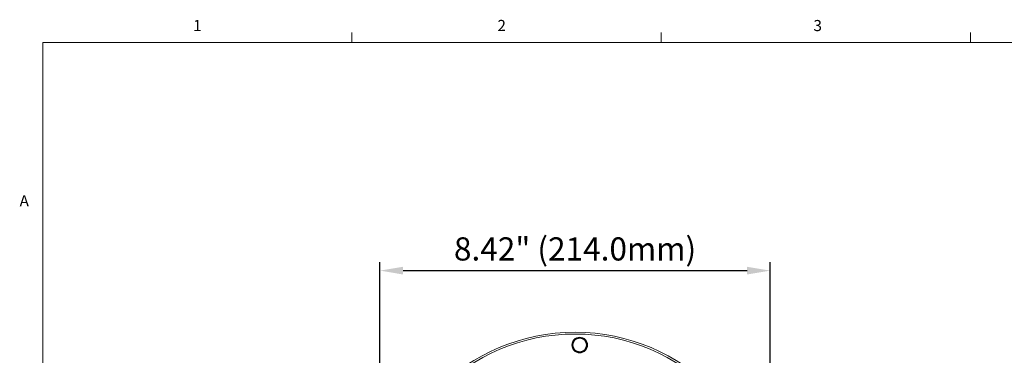
# Model space of a CAD drawing. Units: inches. Extents: x 0.1 to 54.8, y 0 to 42.6.
# Drawn here: x 0.3 to 21.5, y 35.3 to 42.5 of the extents above; entities that cross this region are included whole.
import ezdxf
from ezdxf.enums import TextEntityAlignment as Align

# ---------------------------------------------------------------- set-up
doc = ezdxf.new("R2010")
doc.units = ezdxf.units.IN
doc.layers.get('0').update_dxf_attribs({"lineweight": 5})
doc.layers.add('Dims', color=7, linetype='Continuous', lineweight=9)
doc.layers.add('Outlines', color=7, linetype='Continuous', lineweight=13)
doc.styles.add('AtlasIED', font='arial.ttf', dxfattribs={"height": 0.5})
doc.dimstyles.new('AtlasIED1', dxfattribs={"dimtxt": 0.5, "dimasz": 0.5, "dimexe": 0.18, "dimexo": 0.18, "dimgap": 0.0625, "dimtad": 1, "dimzin": 1, "dimdsep": 46, "dimtxsty": 'AtlasIED', "dimcen": 1, "dimadec": 0, "dimazin": 0, "dimtfac": 1, "dimtmove": 0, "dimatfit": 3, "dimfxl": 1, "dimarcsym": 0})

# ---------------------------------------------------------------- blocks, each defined once
blk = doc.blocks.new('Atlas+Fyne Titleblock')
at = {"linetype": 'Continuous'}
for p, q in [((7.432, 42.014), (7.432, 42.23)), ((14.11, 42.014), (14.11, 42.23)), ((20.787, 42.014), (20.787, 42.23)), ((0.755, 42.014), (54.173, 42.014)), ((0.755, 42.014), (0.755, 0.679))]:
    blk.add_line(p, q, dxfattribs=at)
at = {"char_height": 0.24, "style": 'AtlasIED'}
for s, insert, width, attachment_point in [('1', (4.094, 42.503), 0.1874, 2), ('2', (10.664, 42.504), 0.1874, 2), ('3', (17.486, 42.502), 0.1874, 2), ('A', (0.457, 38.569), 0.20583, 6)]:
    blk.add_mtext(s, dxfattribs=dict(at, insert=insert, width=width, attachment_point=attachment_point))
at = {"style": 'AtlasIED'}
for tag, height, p in [('DATE', 0.25, (49.53, 2.922)), ('SCALE', 0.25, (53.362, 2.922)), ('MODEL', 0.5, (49.53, 1.502)), ('REV', 0.5, (53.362, 1.502))]:
    blk.add_attdef(tag, text='', height=height, dxfattribs=at).set_placement(p, align=Align.MIDDLE_CENTER)
blk = doc.blocks.new('*D4')
at = {"layer": 'Defpoints', "color": 0, "transparency": 16777216}
for p in [(16.46, 37.094), (8.036, 31.552), (16.46, 31.552)]:
    blk.add_point(p, dxfattribs=at)
at = {"layer": 'Dims', "color": 0, "lineweight": -2, "transparency": 16777216}
for p, q in [((8.036, 32.302), (8.036, 37.274)), ((16.46, 32.302), (16.46, 37.274)), ((8.536, 37.094), (15.96, 37.094))]:
    blk.add_line(p, q, dxfattribs=at)
at = {"layer": 'Dims', "color": 0, "transparency": 16777216}
for points in [[(8.536, 37.177), (8.536, 37.01), (8.036, 37.094)], [(15.96, 37.177), (15.96, 37.01), (16.46, 37.094)]]:
    blk.add_solid(points, dxfattribs=at)
at = {"layer": 'Dims', "color": 0, "transparency": 16777216, "insert": (12.248, 37.812), "char_height": 0.5, "attachment_point": 2, "style": 'AtlasIED'}
blk.add_mtext('8.42"\\F [;\\fArial; (214.0mm)\\F]" (214.0 mm)', dxfattribs=at)

msp = doc.modelspace()

# ---------------------------------------------------------------- linework, layer by layer
for centre, radius in [((12.248, 31.552), 4.173), ((12.348, 35.488), 0.169), ((12.348, 35.488), 0.159), ((12.348, 35.488), 0.158), ((12.348, 35.488), 0.157), ((12.348, 35.488), 0.146)]:
    msp.add_circle(centre, radius)
at = {"layer": 'Outlines'}
msp.add_circle((12.248, 31.552), 4.212, dxfattribs=at)

# ---------------------------------------------------------------- block references
msp.add_blockref('Atlas+Fyne Titleblock', (0, 0))

# ---------------------------------------------------------------- dimensions: what is measured, and where the dimension line sits
at = {"layer": 'Dims'}
dim = msp.add_linear_dim(base=(16.46, 37.094), p1=(8.036, 31.552), p2=(16.46, 31.552), text='<>" (214.0 mm)', dimstyle='AtlasIED1', override={"dimexo": 0.75, "dimpost": '"\\F'}, dxfattribs=at)
dim.commit()
dim.dimension.update_dxf_attribs({"geometry": '*D4', "text_midpoint": (12.248, 37.094), "dimtype": 160})

doc.saveas('drawing.dxf')
